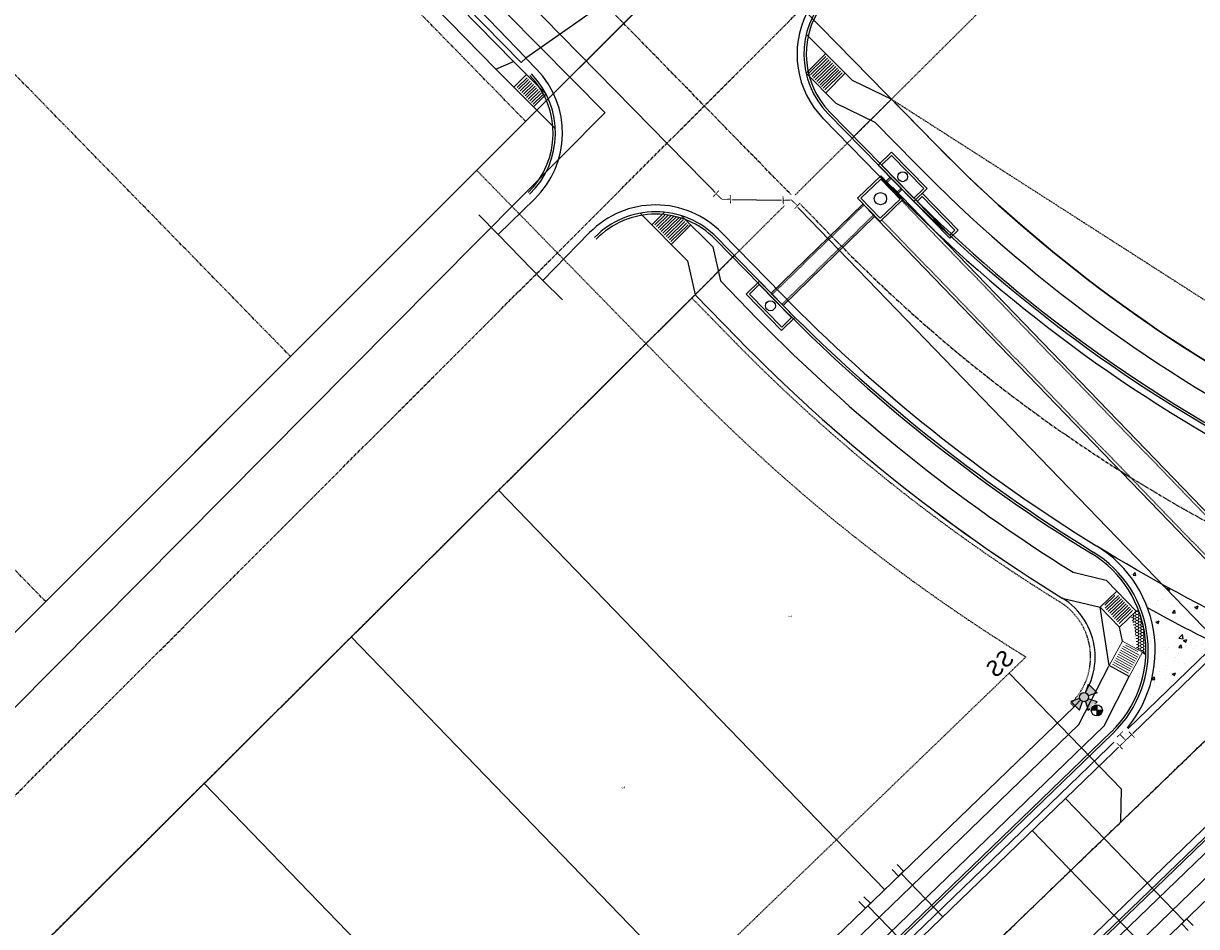
# Model space of a CAD drawing. Extents: x 2256213 to 2258842, y 13799196 to 13801838.
# Drawn here: x 2256830 to 2257084, y 13800364 to 13800559 of the extents above; entities that cross this region are included whole.
import ezdxf
from ezdxf.enums import TextEntityAlignment as Align

# ---------------------------------------------------------------- set-up
doc = ezdxf.new("R2010")
doc.units = 0
doc.header["$MEASUREMENT"] = 0
for name, pattern in [('CENTER2', [1.125, 0.75, -0.125, 0.125, -0.125]), ('HIDDEN2', [0.1875, 0.125, -0.0625]), ('HIDDEN4', [0.11, 0.055, -0.055]), ('PHANTOM2', [1.25, 0.625, -0.125, 0.125, -0.125, 0.125, -0.125])]:
    doc.linetypes.add(name, pattern=pattern)
for name, color, linetype in [('02-INCH-WTR-MAIN', 251, 'WATER_02IN'), ('06-INCH-WTR-MAIN', 251, 'WATER_06IN'), ('C-ESMT-NAE', 1, 'HIDDEN2'), ('C-STRM-MHOL', 4, 'Continuous'), ('C-STRM-PIPE', 3, 'Continuous'), ('C-WATR-SERV-ANNO', 2, 'Continuous'), ('DAMprop', 6, 'Continuous'), ('PH1-C-ANNO-TEXT', 3, 'Continuous'), ('PH1-C-ESMT-UTIL', 1, 'HIDDEN2'), ('PH1-C-LOT-LINES', 2, 'Continuous'), ('PH1-C-PROP-ROW', 4, 'Continuous'), ('PH1-C-ROAD-BOC', 172, 'Continuous'), ('PH1-C-ROAD-CL', 1, 'CENTER2'), ('PH1-C-ROAD-FOC', 201, 'Continuous'), ('PH1-C-ROAD-GUT', 163, 'Continuous'), ('PH1-C-ROAD-VGUT-PAT', 253, 'Continuous'), ('PH1-C-SDWK', 1, 'Continuous'), ('PH1-C-SSWR-LAT-SYM', 4, 'Continuous'), ('PH1-C-SSWR-PIPE-LINE', 3, 'SS'), ('PH1-C-STRM-INLET', 3, 'Continuous'), ('PH1-C-UNIT-BNDY', 6, 'Continuous'), ('PH1-C-WATER-FITG', 2, 'Continuous'), ('PH1-C-WATER-SERV-SYM', 2, 'Continuous'), ('PH1-C-WATR-LINE', 5, 'WATER'), ('PH2-C-ESMT-SITE', 3, 'HIDDEN2'), ('V-ADJOINER', 1, 'PHANTOM2'), ('V-ESMT-ACCS', 171, 'HIDDEN2'), ('V-SITE-CONC', 252, 'Continuous'), ('V-SITE-EP', 252, 'Continuous')]:
    doc.layers.add(name, color=color, linetype=linetype)
doc.layers.add('_JUNKBB', color=7, linetype='Continuous', plot=False)
doc.layers.add('C-ROAD-CNTR-ESMT', color=9, linetype='CENTER2', plot=False)
doc.layers.add('PH1-C-SDWK-ADA', color=201, linetype='Continuous', lineweight=0)
doc.layers.add('PH1-C-SWLK-ADA-PATT', color=252, linetype='Continuous', lineweight=0)
doc.styles.add('Simplex', font='simplex.shx')
doc.linetypes.add('SS', pattern='A,1.5,-0.04,["SS",Simplex,S=0.08,R=0,X=0,Y=-0.04],-0.2', length=1.74)
doc.linetypes.add('WATER', pattern='A,0.5,-0.08,["W",Simplex,S=0.06,R=0,X=-0.04,Y=-0.03],-0.08', length=0.66)
doc.linetypes.add('WATER_02IN', pattern='A,0.75,-0.12,["2\'\'W",Simplex,S=0.06,R=0,X=-0.08,Y=-0.03],-0.12', length=0.99)
doc.linetypes.add('WATER_06IN', pattern='A,0.75,-0.12,["6\'\'W",Simplex,S=0.06,R=0,X=-0.08,Y=-0.03],-0.12', length=0.99)

# ---------------------------------------------------------------- blocks, each defined once
blk = doc.blocks.new('6x6 JB')
for points in [[(-3.5, 3.5), (-3.5, -3.5), (3.5, -3.5), (3.5, 3.5)], [(-3, 3), (-3, -3), (3, -3), (3, 3)]]:
    blk.add_lwpolyline(points, close=True)
blk.add_circle((0, 0), 1.33)
blk = doc.blocks.new('*U303')
at = {"layer": 'C-STRM-MHOL', "color": 4, "linetype": 'Continuous', "lineweight": -3}
blk.add_blockref('6x6 JB', (0, 0), dxfattribs=at)
blk = doc.blocks.new('*U283')
at = {"layer": 'C-STRM-PIPE', "color": 3, "linetype": 'HIDDEN4', "lineweight": -3, "ltscale": 0.5}
for p, q in [((2257114.81, 13800422.37), (2257019.8, 13800520.77)), ((2257110.49, 13800418.2), (2257015.48, 13800516.6)), ((2257116.89, 13800420.21), (2257114.81, 13800422.37)), ((2257112.57, 13800416.04), (2257110.49, 13800418.2))]:
    blk.add_line(p, q, dxfattribs=at)
at = {"layer": 'C-STRM-PIPE', "color": 3, "linetype": 'Continuous', "lineweight": -3}
for points in [[(2257117.31, 13800420.61), (2257017.79, 13800523.69)], [(2257112.15, 13800415.64), (2257012.63, 13800518.71)]]:
    blk.add_lwpolyline(points, dxfattribs=at)
blk = doc.blocks.new('Inlet-10-ft')
blk.add_lwpolyline([(-2, 5.5), (-2, -5.5), (2, -5.5), (2, 5.5)], close=True)
blk.add_lwpolyline([(-1.5, 5), (-1.5, -5), (1.5, -5), (1.5, 5), (-1.5, 5)])
blk.add_circle((0, 0), 1.07)
blk = doc.blocks.new('*U291')
at = {"layer": 'PH1-C-STRM-INLET', "color": 3, "linetype": 'Continuous', "lineweight": -3}
blk.add_blockref('Inlet-10-ft', (0, 0), dxfattribs=at)
blk = doc.blocks.new('*U292')
at = {"layer": 'C-STRM-PIPE', "color": 3, "linetype": 'Continuous', "lineweight": -3}
for p, q in [((2256991.55, 13800500.7), (2257011.43, 13800520.08)), ((2256994.11, 13800498.07), (2257013.97, 13800517.44))]:
    blk.add_line(p, q, dxfattribs=at)
at = {"layer": 'C-STRM-PIPE', "color": 3, "linetype": 'HIDDEN4', "lineweight": -3, "ltscale": 0.5}
for p, q in [((2256991.78, 13800500.46), (2257011.66, 13800519.84)), ((2256993.88, 13800498.31), (2257013.74, 13800517.68))]:
    blk.add_line(p, q, dxfattribs=at)
blk = doc.blocks.new('*U293')
at = {"layer": 'C-STRM-PIPE', "color": 3, "linetype": 'Continuous', "lineweight": -3}
for p, q in [((2257016.43, 13800524.98), (2257017.31, 13800525.85)), ((2257018.97, 13800522.34), (2257019.87, 13800523.22))]:
    blk.add_line(p, q, dxfattribs=at)
at = {"layer": 'C-STRM-PIPE', "color": 3, "linetype": 'HIDDEN4', "lineweight": -3, "ltscale": 0.5}
for p, q in [((2257016.66, 13800524.74), (2257017.54, 13800525.61)), ((2257018.74, 13800522.58), (2257019.64, 13800523.46))]:
    blk.add_line(p, q, dxfattribs=at)
blk = doc.blocks.new('Inlet-10-ft with ext')
for p, q in [((2, 16.67), (-0.5, 16.67)), ((-2, 5.5), (-2, -5.5)), ((2, 5.5), (-2, 5.5)), ((1.5, 6), (0, 6)), ((2, -5.5), (2, 5.5)), ((-2, -5.5), (2, -5.5))]:
    blk.add_line(p, q)
for points in [[(-0.5, 5.5), (-0.5, 16.67)], [(1.5, 6), (1.5, 16.17), (0, 16.17), (0, 6)], [(2, 5.5), (2, 16.67)], [(-1.5, 5), (-1.5, -5), (1.5, -5), (1.5, 5), (-1.5, 5)]]:
    blk.add_lwpolyline(points)
blk.add_circle((0, 0), 1.07)
blk = doc.blocks.new('*U294')
at = {"layer": 'PH1-C-STRM-INLET', "color": 3, "linetype": 'Continuous', "lineweight": -3}
blk.add_blockref('Inlet-10-ft with ext', (0, 0), dxfattribs=at)
blk = doc.blocks.new('Tee')
at = {"const_width": 0.006, "flags": 128}
for points in [[(-0.06, 0.03), (-0.06, -0.03)], [(0.06, 0), (0, 0), (-0.06, 0)], [(0.03, 0.06), (-0.03, 0.06)], [(0, 0), (0, 0.06)], [(0.06, 0.03), (0.06, -0.03)]]:
    blk.add_lwpolyline(points, dxfattribs=at)
blk = doc.blocks.new('*U320')
blk.add_wipeout([(-0.07, -0.04), (0.07, -0.04), (0.07, 0.07), (-0.07, 0.07)])
blk.add_blockref('Tee', (0, 0))
blk = doc.blocks.new('WTR-FireHydrant-New')
h = blk.add_hatch(color=256)
h.paths.add_polyline_path([(0.046, 0, 1), (-0.046, 0, 1)])
h.paths.add_polyline_path([(0.041, -0.02), (0.125, -0.063), (0.125, 0.062), (0.041, 0.02, -0.116434), (0.046, 0, -0.116434)])
h.paths.add_polyline_path([(-0.02, -0.041), (-0.063, -0.125), (0.062, -0.125), (0.02, -0.041, -0.236068)])
h.paths.add_polyline_path([(-0.041, -0.02, -0.116434), (-0.046, 0, -0.116434), (-0.041, 0.02), (-0.125, 0.062), (-0.125, -0.063)])
for p, q in [((-0.125, -0.063), (-0.125, 0.062)), ((-0.041, 0.02), (-0.125, 0.062)), ((0.041, 0.02), (0.125, 0.062)), ((0.125, -0.063), (0.125, 0.062)), ((-0.125, -0.063), (-0.041, -0.02)), ((-0.02, -0.041), (-0.063, -0.125)), ((0.062, -0.125), (0.02, -0.041)), ((0.125, -0.063), (0.041, -0.02)), ((0.062, -0.125), (-0.063, -0.125))]:
    blk.add_line(p, q)
blk.add_circle((0, 0), 0.0457)
blk = doc.blocks.new('*U322')
blk.add_wipeout([(-0.041, -0.0126), (-0.04, -0.0155), (-0.0387, -0.0187), (-0.0376, -0.0207), (-0.0362, -0.0231), (-0.0351, -0.0247), (-0.0341, -0.0261), (-0.0324, -0.0282), (-0.0308, -0.0299), (-0.0294, -0.0313), (-0.0277, -0.0328), (-0.0264, -0.0339), (-0.025, -0.0349), (-0.023, -0.0363), (-0.0204, -0.0377), (-0.0172, -0.0394), (-0.0155, -0.04), (-0.0127, -0.041), (-0.0105, -0.0416), (-0.0078, -0.0422), (-0.0059, -0.0425), (-0.0004, -0.0429), (0.0043, -0.0427), (0.0053, -0.0426), (0.0111, -0.0415), (0.0127, -0.041), (0.0153, -0.0401), (0.0181, -0.0389), (0.0199, -0.038), (0.0223, -0.0367), (0.0241, -0.0355), (0.0259, -0.0342), (0.027, -0.0333), (0.0285, -0.0321), (0.0306, -0.0301), (0.0323, -0.0283), (0.0349, -0.0249), (0.0362, -0.023), (0.0377, -0.0205), (0.039, -0.0179), (0.0401, -0.0154), (0.0406, -0.014), (0.041, -0.0126), (0.0416, -0.0105), (0.0417, -0.0087), (0.0417, 0.0004), (0.0417, 0.0061), (0.0417, 0.0096), (0.0409, 0.0131), (0.0399, 0.0158), (0.0378, 0.0203), (0.0359, 0.0235), (0.0342, 0.026), (0.0307, 0.03), (0.0272, 0.0332), (0.0217, 0.037), (0.0188, 0.0386), (0.0161, 0.0398), (0.0138, 0.0407), (0.0082, 0.0421), (-0.0002, 0.0429), (-0.0031, 0.0428), (-0.0065, 0.0424), (-0.0096, 0.0418), (-0.0141, 0.0405), (-0.0173, 0.0393), (-0.0203, 0.0378), (-0.0235, 0.0359), (-0.0277, 0.0328), (-0.0289, 0.0318), (-0.0326, 0.0279), (-0.0346, 0.0254), (-0.0372, 0.0215), (-0.0384, 0.0193), (-0.0403, 0.0147), (-0.041, 0.0128), (-0.0416, 0.0107), (-0.0417, 0.0077), (-0.0417, 0.0052), (-0.0417, -0.0011), (-0.0417, -0.0078)])
at = {"xscale": 0.72, "yscale": 0.72, "zscale": 0.72, "rotation": 180}
blk.add_blockref('WTR-FireHydrant-New', (0, 0), dxfattribs=at)
blk = doc.blocks.new('HMT Wtr Valve - NEW')
h = blk.add_hatch(color=256)
h.paths.add_polyline_path([(0, 0), (-0.0283, 0.0283, 0.198912), (-0.04, 0, 0.198912), (-0.0283, -0.0283)])
h.paths.add_polyline_path([(0.0283, -0.0283, 0.198912), (0.04, 0, 0.198912), (0.0283, 0.0283), (0, 0)])
for p, q in [((0.0283, -0.0283), (-0.0283, 0.0283)), ((-0.0283, -0.0283), (0.0283, 0.0283))]:
    blk.add_line(p, q)
blk.add_circle((0, 0), 0.04)
blk = doc.blocks.new('*U321')
blk.add_wipeout([(0.0358, 0.0349), (0.0315, 0.0388), (0.0276, 0.0417), (0.0236, 0.0441), (0.0194, 0.0461), (0.0123, 0.0485), (0.0101, 0.049), (0.0072, 0.0495), (0.0025, 0.0499), (-0.0015, 0.05), (-0.0053, 0.0497), (-0.0069, 0.0495), (-0.0106, 0.0489), (-0.0152, 0.0476), (-0.0172, 0.047), (-0.0217, 0.0451), (-0.023, 0.0444), (-0.0265, 0.0424), (-0.0331, 0.0375), (-0.0335, 0.0372), (-0.0378, 0.0327), (-0.039, 0.0313), (-0.0417, 0.0276), (-0.044, 0.0238), (-0.0454, 0.021), (-0.0482, 0.0133), (-0.0491, 0.0093), (-0.0499, 0.003), (-0.0499, -0.0025), (-0.0495, -0.0068), (-0.0488, -0.0108), (-0.0482, -0.0135), (-0.047, -0.0171), (-0.0457, -0.0204), (-0.0422, -0.0268), (-0.0374, -0.0332), (-0.0322, -0.0383), (-0.0291, -0.0406), (-0.0249, -0.0433), (-0.0224, -0.0447), (-0.0199, -0.0459), (-0.0129, -0.0483), (-0.0081, -0.0493), (-0.001, -0.05), (0.0045, -0.0498), (0.0096, -0.0491), (0.0147, -0.0478), (0.017, -0.047), (0.0221, -0.0449), (0.0269, -0.0422), (0.0302, -0.0398), (0.0345, -0.0362), (0.0368, -0.0339), (0.0389, -0.0314), (0.0423, -0.0267), (0.0443, -0.0233), (0.0458, -0.0202), (0.0478, -0.0146), (0.0483, -0.0128), (0.0495, -0.0068), (0.0499, -0.0032), (0.05, 0.0019), (0.0496, 0.0061), (0.0491, 0.0096), (0.0478, 0.0147), (0.0465, 0.0183), (0.0444, 0.0229), (0.0422, 0.0269), (0.04, 0.03), (0.0382, 0.0322)])
blk.add_blockref('HMT Wtr Valve - NEW', (0, 0))
blk = doc.blocks.new('*U328')
blk.add_line((2.25, -1), (2.25, -38))
blk.add_lwpolyline([(1.5, 1), (1.5, -1), (3, -1), (3, 1)])
at = {"layer": 'C-WATR-SERV-ANNO', "style": 'Simplex'}
blk.add_text('W', height=0.06, dxfattribs=at).set_placement((2.25, 1), align=Align.BOTTOM_CENTER)
blk = doc.blocks.new('*U335')
blk.add_line((2.25, -1), (2.25, -14))
blk.add_lwpolyline([(1.5, 1), (1.5, -1), (3, -1), (3, 1)])
at = {"layer": 'C-WATR-SERV-ANNO', "style": 'Simplex'}
blk.add_text('W', height=0.06, dxfattribs=at).set_placement((2.25, 1), align=Align.BOTTOM_CENTER)
blk = doc.blocks.new('*U354')
for p in [(0, 40), (5, 0)]:
    blk.add_line(p, (0, 5))
at = {"style": 'Simplex'}
blk.add_text('SS', height=3.6, dxfattribs=at).set_placement((0, 40), align=Align.BOTTOM_CENTER)
blk = doc.blocks.new('1-8 Bend')
at = {"const_width": 0.006, "flags": 128}
for points in [[(-0.0212, 0.0636), (-0.0636, 0.0212)], [(0.06, 0.03), (0.06, -0.03)]]:
    blk.add_lwpolyline(points, dxfattribs=at)
at = {"flags": 128}
blk.add_lwpolyline([(0.06, 0, 0.006, 0.006, 0), (0, 0, 0.006, 0.006, 0), (-0.0424, 0.0424, 0, 0, 0)], format="xyseb", dxfattribs=at)
blk = doc.blocks.new('*U323')
blk.add_wipeout([(0.07, -0.04), (-0.0166, -0.04), (-0.0778, 0.0212), (-0.0212, 0.0778), (0.0166, 0.04), (0.07, 0.04)])
blk.add_blockref('1-8 Bend', (0, 0))

msp = doc.modelspace()

# ---------------------------------------------------------------- hatches: boundary and pattern name
at = {"layer": 'PH1-C-ROAD-VGUT-PAT'}
h = msp.add_hatch(dxfattribs=at)
h.set_pattern_fill('AR-CONC', color=256)
h.set_pattern_definition([(50, (2257079.824, 13800423.9645), (7.1726, -0.6275), [0.75, -8.25]), (355, (2257079.824, 13800423.9645), (-1.3875, 7.5219), [0.6, -6.6]), (100.451, (2257080.422, 13800423.912), (5.7851, 6.8944), [0.6374, -7.0114]), (46.184, (2257079.824, 13800425.9645), (10.6724, -1.6552), [1.125, -12.375]), (96.636, (2257080.713, 13800425.827), (9.3466, 9.7412), [0.9561, -10.5171]), (351.184, (2257079.824, 13800425.964), (9.3466, 9.7412), [0.9, -9.9]), (21, (2257080.824, 13800425.4645), (5.9691, -4.0262), [0.75, -8.25]), (326, (2257080.824, 13800425.4645), (2.4332, 7.2515), [0.6, -6.6]), (71.451, (2257081.3214, 13800425.129), (8.4022, 3.2253), [0.6374, -7.0114]), (37.5, (2257079.824, 13800423.9645), (0.1216, 3.32894), [0, -6.52, 0, -6.7, 0, -6.625]), (7.5, (2257079.824, 13800423.9645), (2.6307, 3.94412), [0, -3.82, 0, -6.37, 0, -2.525]), (327.5, (2257077.594, 13800423.9645), (5.33822, -0.22555), [0, -2.5, 0, -7.8, 0, -10.35]), (317.5, (2257076.594, 13800423.9645), (5.83186, 1.00105), [0, -3.25, 0, -5.18, 0, -7.35])])
h.paths.add_polyline_path([(2257073.03, 13800432.58, -0.297832), (2257066.58, 13800404.3), (2257087.82, 13800424.81, -0.011526)])
h.paths.add_polyline_path([(2257062.07, 13800445.93, -0.167565), (2257073.03, 13800432.58, 0.011526), (2257087.82, 13800424.81), (2257092.41, 13800429.23, -0.024299)])
h.paths.add_polyline_path([(2257092.41, 13800429.23), (2257087.82, 13800424.81, 0.020079), (2257114.39, 13800412.93), (2257119.13, 13800417.5, -0.020474)])
h.paths.add_polyline_path([(2257119.13, 13800417.5), (2257114.39, 13800412.93, 0.001841), (2257116.87, 13800411.94, -0.167565), (2257134.15, 13800412.02, -0.011214)])
h.paths.add_polyline_path([(2257116.87, 13800411.94, -0.001841), (2257114.39, 13800412.93), (2257107.21, 13800405.99, -0.108328)])
at = {"layer": 'PH1-C-SWLK-ADA-PATT'}
h = msp.add_hatch(dxfattribs=at)
h.set_pattern_fill('HONEY', color=256, scale=3, angle=299.6013)
h.set_pattern_definition([(299.6012785286, (3867095.95346, -111562.2119), (0.5602263956534, -0.328666070067), [0.375, -0.75]), (59.6012785286, (3867095.95346, -111562.2119), (0.004519968213, 0.64950332554), [0.375, -0.75]), (359.6012785286, (3867095.95346, -111562.2119), (0.564746363867, 0.320837255473), [-0.75, 0.375])])
edge = h.paths.add_edge_path()
edge.add_arc((2257048.18, 13800423.37), 24.5, -2.0431, 20.2015, ccw=False)
edge.add_line((2257072.66, 13800422.49), (2257071.97, 13800422.95))
edge.add_line((2257071.97, 13800422.95), (2257070.68, 13800423.66))
edge.add_arc((2257048.18, 13800423.37), 22.5, 0.7395, 19.1988)
edge.add_line((2257069.43, 13800430.77), (2257070.56, 13800431.86))
edge.add_line((2257070.56, 13800431.86), (2257071.17, 13800431.83))

# ---------------------------------------------------------------- linework, layer by layer
at = {"layer": '02-INCH-WTR-MAIN', "flags": 128}
msp.add_lwpolyline([(2256955.55, 13800539.77), (2256827.32, 13800410.48), (2256533.75, 13800114.47), (2256524, 13800104.72), (2256517.23, 13800097.14), (2256512.63, 13800088.75), (2256510.46, 13800082.26), (2256509.92, 13800073.87), (2256510.73, 13800064.94), (2256512.9, 13800055.19), (2256513.98, 13800047.88), (2256516.69, 13800040.58), (2256522.92, 13800032.19), (2256562.72, 13799993.75), (2256841.5, 13799705.54)], dxfattribs=at)
at = {"layer": '06-INCH-WTR-MAIN', "ltscale": 0.8, "flags": 128}
msp.add_lwpolyline([(2256955.58, 13800539.8), (2256927, 13800568.77)], dxfattribs=at)
at = {"layer": 'C-ESMT-NAE'}
msp.add_lwpolyline([(2257057.11, 13800411.14), (2257056.44, 13800411.86, 0.488346), (2257054.05, 13800433.85, -0.0611), (2256983.53, 13800490.31), (2256974.35, 13800499.7), (2256975.07, 13800500.4)], format="xyb", dxfattribs=at)
at = {"layer": 'C-ROAD-CNTR-ESMT'}
for p, q in [((2256936.87, 13800501.06), (2257271.62, 13800836.03)), ((2256727.15, 13800291.14), (2256936.87, 13800501.07))]:
    msp.add_line(p, q, dxfattribs=at)
at = {"layer": 'DAMprop'}
for p, q in [((2256919.19, 13800518.73), (2257253.94, 13800853.7)), ((2256709.46, 13800308.81), (2256919.19, 13800518.73))]:
    msp.add_line(p, q, dxfattribs=at)
at = {"layer": 'PH1-C-ESMT-UTIL'}
msp.add_lwpolyline([(2256750.84, 13800136.29), (2257046.69, 13800421.93, -0.0611), (2256973.51, 13800480.52), (2256927.79, 13800527.34)], format="xyb", dxfattribs=at)
at = {"layer": 'PH1-C-LOT-LINES'}
for points in [[(2256932.54, 13800458.05), (2257016.08, 13800371.53)], [(2256900.65, 13800426.29), (2256983.71, 13800340.27)], [(2256868.76, 13800394.53), (2256951.33, 13800309.01)]]:
    msp.add_lwpolyline(points, dxfattribs=at)
at = {"layer": 'PH1-C-PROP-ROW'}
for points in [[(2256534, 13800061.13), (2256975.07, 13800500.4)], [(2257057.11, 13800411.14), (2256761.26, 13800125.49)]]:
    msp.add_lwpolyline(points, dxfattribs=at)
msp.add_lwpolyline([(2257411.81, 13800315.75), (2256972.17, 13799891.27, -0.407901), (2256951.19, 13799891.41), (2256847.34, 13799994.42, -0.011632), (2256841.69, 13800000.29), (2256786.67, 13800060.19, -0.406932), (2256787.3, 13800081.13), (2257113.58, 13800396.16)], format="xyb", dxfattribs=at)
for centre, radius, start, end in [((2257248.95, 13800749.53), 310, 224.3235, 242.8192), ((2257248.95, 13800749.53), 370, 224.3235, 238.3091), ((2257046.69, 13800421.93), 15, 313.9951, 58.3091)]:
    msp.add_arc(centre, radius, start, end, dxfattribs=at)
at = {"layer": 'PH1-C-ROAD-BOC'}
for p, q in [((2257018.94, 13800524.89), (2257004.26, 13800539.93)), ((2256992.47, 13800499.04), (2256979.4, 13800512.42)), ((2256767.86, 13800118.66), (2257065.19, 13800405.74)), ((2256780.7, 13800087.96), (2257108.59, 13800404.55))]:
    msp.add_line(p, q, dxfattribs=at)
for centre, radius, start, end in [((2257017.14, 13800552.5), 18, 136.999, 224.3235), ((2256926.35, 13800535.41), 18, 314.2401, 43.8822), ((2257248.95, 13800749.53), 321.5, 224.3235, 242.6877), ((2256966.53, 13800499.85), 18, 44.3235, 135.5515), ((2257248.95, 13800749.53), 358.5, 224.3235, 238.3854), ((2257048.18, 13800423.37), 24.5, 313.9951, 58.3854)]:
    msp.add_arc(centre, radius, start, end, dxfattribs=at)
at = {"layer": 'PH1-C-ROAD-CL'}
msp.add_line((2256741.87, 13800072.01), (2257118.42, 13800435.58), dxfattribs=at)
msp.add_lwpolyline([(2257665.36, 13800141.51), (2257498, 13800309.26, 0.192971), (2257265.48, 13800409.03), (2257240.77, 13800409.63, -0.195732), (2257005.71, 13800511.97), (2256847.02, 13800674.44)], format="xyb", dxfattribs=at)
at = {"layer": 'PH1-C-ROAD-FOC'}
for p, q in [((2257018.59, 13800524.54), (2257003.9, 13800539.58)), ((2256992.83, 13800499.39), (2256979.76, 13800512.77)), ((2256768.21, 13800118.3), (2257065.54, 13800405.38)), ((2256780.35, 13800088.32), (2257108.25, 13800404.91))]:
    msp.add_line(p, q, dxfattribs=at)
for centre, radius, start, end in [((2257017.14, 13800552.5), 18.5, 136.999, 224.3235), ((2256926.35, 13800535.41), 18.5, 314.2401, 43.8822), ((2257248.95, 13800749.53), 322, 224.3235, 242.6877), ((2256966.53, 13800499.85), 18.5, 44.3235, 135.5515), ((2257248.95, 13800749.53), 358, 224.3235, 238.3854), ((2257048.18, 13800423.37), 25, 313.9951, 58.3854)]:
    msp.add_arc(centre, radius, start, end, dxfattribs=at)
at = {"layer": 'PH1-C-ROAD-GUT'}
for p, q in [((2257017.51, 13800523.5), (2257002.83, 13800538.53)), ((2256993.9, 13800500.44), (2256980.83, 13800513.82)), ((2256779.31, 13800089.4), (2257107.21, 13800405.99)), ((2256769.25, 13800117.22), (2257066.58, 13800404.3))]:
    msp.add_line(p, q, dxfattribs=at)
for points in [[(2256940.72, 13800549.22), (2256938.4, 13800551.66)], [(2256940.31, 13800521.08), (2256932.43, 13800513.41)], [(2256928.24, 13800517.71), (2256932.43, 13800513.41)], [(2256942.08, 13800503.49), (2256932.43, 13800513.41)], [(2256952.25, 13800513.85), (2256942.08, 13800503.49)], [(2256942.08, 13800503.49), (2256946.37, 13800499.29)], [(2257092.41, 13800429.23), (2257066.58, 13800404.3)]]:
    msp.add_lwpolyline(points, dxfattribs=at)
for points in [[(2257134.15, 13800412.02, -0.056037), (2257062.07, 13800445.93, -0.056037)], [(2257116.87, 13800411.94, -0.033455), (2257073.03, 13800432.58, -0.033455)]]:
    msp.add_lwpolyline(points, format="xyb", dxfattribs=at)
for centre, radius, start, end in [((2257017.14, 13800552.5), 20, 153.2977, 224.3235), ((2256926.35, 13800535.41), 20, 314.2401, 43.8822), ((2257248.95, 13800749.53), 323.5, 224.3235, 242.6877), ((2256966.53, 13800499.85), 20, 44.3235, 135.5515), ((2257248.95, 13800749.53), 356.5, 224.3235, 238.3854), ((2257048.18, 13800423.37), 26.5, 313.9951, 58.3854)]:
    msp.add_arc(centre, radius, start, end, dxfattribs=at)
at = {"layer": 'PH1-C-SDWK'}
for p, q in [((2256763.69, 13800122.98), (2257058.19, 13800407.32)), ((2256766.47, 13800120.1), (2257063.66, 13800407.04)), ((2256782.09, 13800086.53), (2257110.04, 13800403.17)), ((2256784.87, 13800083.65), (2257110.32, 13800397.88))]:
    msp.add_line(p, q, dxfattribs=at)
for points in [[(2256999.15, 13800556.81), (2257009.1, 13800546.87), (2257017.58, 13800542.74), (2257027.17, 13800532.93, 0.081838), (2257108.39, 13800473.22), (2257113.07, 13800471.46), (2257117.72, 13800469.62)], [(2256999.1, 13800548.37), (2257005.57, 13800541.92), (2257014.02, 13800537.8), (2257022.88, 13800528.74, 0.082103), (2257105.97, 13800467.72), (2257110.91, 13800465.86), (2257115.52, 13800464.04)], [(2256963.15, 13800518.04), (2256973.46, 13800507.73), (2256975.07, 13800500.4), (2256984.25, 13800491.01, 0.0611), (2257054.57, 13800434.7), (2257062.8, 13800432.71)], [(2256972.23, 13800517.44), (2256978.95, 13800510.73), (2256980.56, 13800503.37), (2256988.54, 13800495.2, 0.060443), (2257056.91, 13800440.3), (2257064.09, 13800438.57)], [(2257071.97, 13800422.95), (2257072.66, 13800422.49, 0.097366), (2257071.17, 13800431.83), (2257070.56, 13800431.86)]]:
    msp.add_lwpolyline(points, format="xyb", dxfattribs=at)
for points in [[(2256935.74, 13800550.9), (2256942.83, 13800543.82)], [(2256931.94, 13800549.23), (2256944.83, 13800536.34)], [(2257009.08, 13800534.27), (2257017.58, 13800542.74)], [(2256975.07, 13800500.4), (2256983.57, 13800508.87)], [(2257066.4, 13800436.18), (2257064.09, 13800438.57)], [(2257062.8, 13800432.71), (2257066.4, 13800436.18)], [(2257064.7, 13800420.1), (2257062.8, 13800432.71)], [(2257067.59, 13800425.36), (2257066.97, 13800428.39)], [(2257058.19, 13800407.32), (2257064.62, 13800419.96)], [(2257069.08, 13800417.69), (2257064.7, 13800420.1)], [(2257063.66, 13800407.04), (2257069.08, 13800417.69)]]:
    msp.add_lwpolyline(points, dxfattribs=at)
at = {"layer": 'PH1-C-SDWK-ADA'}
for points in [[(2256999.1, 13800548.37), (2257003.35, 13800552.62)], [(2256938.59, 13800548.06), (2256935.85, 13800545.32)], [(2257003.35, 13800544.13), (2257007.59, 13800548.38)], [(2256942.83, 13800543.82), (2256940.09, 13800541.08)], [(2256968.42, 13800518.25), (2256965.68, 13800515.51)], [(2256974.17, 13800515.51), (2256969.92, 13800511.27)]]:
    msp.add_lwpolyline(points, dxfattribs=at)
for points in [[(2257066.97, 13800428.39), (2257070.56, 13800431.86), (2257066.4, 13800436.18), (2257062.8, 13800432.71)], [(2257064.7, 13800420.1), (2257067.59, 13800425.36), (2257071.97, 13800422.95), (2257069.08, 13800417.69)]]:
    msp.add_lwpolyline(points, close=True, dxfattribs=at)
at = {"layer": 'PH1-C-SSWR-PIPE-LINE'}
msp.add_lwpolyline([(2256733.75, 13799860.6), (2256839.39, 13799967.1), (2256741.87, 13800072.01), (2257092.35, 13800410.41), (2257198.47, 13800512.88)], dxfattribs=at)
at = {"layer": 'PH1-C-SWLK-ADA-PATT'}
for points in [[(2257003.4, 13800551.97), (2256999.63, 13800548.33)], [(2257003.75, 13800551.62), (2257000.04, 13800548.03)], [(2257004.11, 13800551.26), (2257000.39, 13800547.67)], [(2257004.46, 13800550.91), (2257000.74, 13800547.31)], [(2257004.81, 13800550.56), (2257001.08, 13800546.96)], [(2257005.17, 13800550.2), (2257001.43, 13800546.6)], [(2257005.52, 13800549.85), (2257001.78, 13800546.24)], [(2257005.88, 13800549.5), (2257002.12, 13800545.88)], [(2256938.69, 13800547.38), (2256936.53, 13800545.29)], [(2256939.03, 13800547.02), (2256936.88, 13800544.94)], [(2257006.23, 13800549.14), (2257002.47, 13800545.52)], [(2257006.58, 13800548.79), (2257002.82, 13800545.16)], [(2257006.94, 13800548.44), (2257003.17, 13800544.8)], [(2256939.38, 13800546.66), (2256937.22, 13800544.58)], [(2256939.73, 13800546.3), (2256937.57, 13800544.22)], [(2256940.08, 13800545.94), (2256937.92, 13800543.86)], [(2256940.42, 13800545.58), (2256938.26, 13800543.5)], [(2256940.77, 13800545.22), (2256938.61, 13800543.14)], [(2256941.12, 13800544.86), (2256938.96, 13800542.78)], [(2256941.46, 13800544.5), (2256939.31, 13800542.42)], [(2256941.81, 13800544.14), (2256939.65, 13800542.06)], [(2256942.16, 13800543.78), (2256940, 13800541.7)], [(2256968.53, 13800517.62), (2256966.37, 13800515.53)], [(2256969.27, 13800517.64), (2256966.72, 13800515.17)], [(2256969.88, 13800517.53), (2256967.06, 13800514.81)], [(2256970.47, 13800517.41), (2256967.41, 13800514.45)], [(2256971.05, 13800517.27), (2256967.76, 13800514.09)], [(2256971.61, 13800517.11), (2256968.11, 13800513.73)], [(2256972.15, 13800516.94), (2256968.45, 13800513.37)], [(2256972.5, 13800516.58), (2256968.8, 13800513.01)], [(2256972.85, 13800516.23), (2256969.15, 13800512.66)], [(2256973.21, 13800515.88), (2256969.5, 13800512.3)], [(2256973.56, 13800515.52), (2256969.84, 13800511.94)], [(2257065.94, 13800435.21), (2257063.78, 13800433.13)], [(2257066.72, 13800435.27), (2257063.84, 13800432.49)], [(2257067.06, 13800434.91), (2257064.18, 13800432.12)], [(2257067.39, 13800434.54), (2257064.52, 13800431.75)], [(2257067.73, 13800434.17), (2257064.86, 13800431.39)], [(2257068.07, 13800433.8), (2257065.2, 13800431.02)], [(2257068.41, 13800433.43), (2257065.54, 13800430.65)], [(2257068.75, 13800433.07), (2257065.87, 13800430.28)], [(2257069.09, 13800432.7), (2257066.21, 13800429.92)], [(2257069.43, 13800432.33), (2257066.55, 13800429.55)], [(2257069.77, 13800431.96), (2257066.89, 13800429.18)], [(2257070.19, 13800420.62), (2257066.68, 13800422.54)], [(2257070.44, 13800421.05), (2257066.93, 13800422.97)], [(2257070.69, 13800421.48), (2257067.18, 13800423.4)], [(2257070.95, 13800421.91), (2257067.44, 13800423.84)], [(2257071.2, 13800422.35), (2257067.69, 13800424.27)], [(2257070.91, 13800423.08), (2257068.27, 13800424.52)], [(2257068.94, 13800418.45), (2257065.43, 13800420.38)], [(2257069.19, 13800418.89), (2257065.68, 13800420.81)], [(2257069.44, 13800419.32), (2257065.93, 13800421.24)], [(2257069.69, 13800419.75), (2257066.18, 13800421.67)], [(2257069.94, 13800420.18), (2257066.43, 13800422.11)]]:
    msp.add_lwpolyline(points, dxfattribs=at)
at = {"layer": 'PH1-C-UNIT-BNDY'}
msp.add_lwpolyline([(2257124.61, 13800476.31), (2257124.61, 13800476.31, -0.320949), (2257107.34, 13800473.76, -0.080879), (2257027.17, 13800532.93), (2256980.81, 13800580.39), (2256919.19, 13800518.73), (2256709.46, 13800308.81), (2256465.11, 13800062.68), (2256539.78, 13799981.92), (2256574.77, 13800017.41), (2256642.34, 13799943.84), (2256711.08, 13799869), (2256806.83, 13799774.03)], format="xyb", dxfattribs=at)
at = {"layer": 'PH1-C-WATR-LINE', "flags": 128}
msp.add_lwpolyline([(2256930.63, 13800572.32), (2256980.96, 13800520.99), (2256995.8, 13800520.89), (2257089.25, 13800424.1)], dxfattribs=at)
at = {"layer": 'PH1-C-WATR-LINE'}
msp.add_lwpolyline([(2257139.22, 13800472.35), (2257089.25, 13800424.1), (2257069.74, 13800405.26), (2256731.94, 13800079.12)], dxfattribs=at)
at = {"layer": 'PH2-C-ESMT-SITE', "transparency": 33554636}
msp.add_lwpolyline([(2257017.58, 13800542.74), (2257123.11, 13800475.05)], dxfattribs=at)
at = {"layer": 'V-ADJOINER'}
for p, q in [((2256938.39, 13800537.95), (2256853.74, 13800624.63)), ((2256887.5, 13800487.01), (2256799.7, 13800576.91)), ((2256834.48, 13800433.95), (2256754.69, 13800515.65))]:
    msp.add_line(p, q, dxfattribs=at)
at = {"layer": 'V-ESMT-ACCS'}
msp.add_line((2256538.86, 13800066.02), (2257641.36, 13801163.91), dxfattribs=at)
at = {"layer": 'V-SITE-CONC'}
for points in [[(2256938.4, 13800551.66), (2256937.4, 13800550.72), (2256905.47, 13800583.35)], [(2256902.03, 13800579.87), (2256931.94, 13800549.23), (2256935.74, 13800550.9), (2256904.9, 13800582.43)]]:
    msp.add_lwpolyline(points, dxfattribs=at)
at = {"layer": 'V-SITE-EP'}
msp.add_lwpolyline([(2256906.47, 13800584.94), (2256938.43, 13800551.71), (2256971.63, 13800575.01), (2256937.23, 13800610.83)], dxfattribs=at)

# ---------------------------------------------------------------- block references
at = {"layer": '_JUNKBB', "color": 7, "linetype": 'Continuous', "lineweight": -3}
for name, p, rotation in [('*U294', (2257020.02, 13800525.94, 614.89), 224.3234700192934), ('*U303', (2257015.21, 13800521.2, 614.42), 313.9950643685268), ('*U291', (2256991.4, 13800497.99, 614.89), 44.32345536885801)]:
    msp.add_blockref(name, p, dxfattribs=dict(at, rotation=rotation))
for name in ['*U293', '*U283', '*U292']:
    msp.add_blockref(name, (0, 0), dxfattribs=at)
at = {"layer": 'PH1-C-WATER-SERV-SYM', "rotation": 223.9950643384931}
for p in [(2257083.27, 13800365.51), (2257076.08, 13800358.56)]:
    msp.add_blockref('*U328', p, dxfattribs=at)
at = {"layer": 'PH1-C-WATER-SERV-SYM', "xscale": -1, "rotation": 43.99506434151657}
for p in [(2257020.6, 13800377.28), (2257013.41, 13800370.33)]:
    msp.add_blockref('*U335', p, dxfattribs=at)

# ---------------------------------------------------------------- texts
at = {"layer": 'PH1-C-ANNO-TEXT', "extrusion": (0, 0, -1), "char_height": 0.7, "width": 0.04, "attachment_point": 1, "text_direction": (0.041473, -0.99914, 0), "style": 'Simplex'}
for s, insert in [('1', (2256995.24, 13800430.97)), ('2', (2256959.2, 13800393.89))]:
    msp.add_mtext(s, dxfattribs=dict(at, insert=insert))

# ---------------------------------------------------------------- next in the draw order: block references
at = {"layer": 'PH1-C-WATER-FITG'}
for name, p, xscale, yscale, zscale, rotation in [('*U323', (2256980.91, 13800521.04), 29.99999999999999, 29.99999999999999, 29.99999999999999, 1.679760536588806), ('*U323', (2256995.94, 13800520.9), 29.99999999999999, 29.99999999999999, 29.99999999999999, 181.6797605365888), ('*U322', (2257059.27, 13800413.23), 29.99999999999998, 29.99999999999998, 29.99999999999998, 223.9950643433548), ('*U320', (2257068.3, 13800403.87), 29.99999999999999, 29.99999999999999, 29.99999999999999, 43.99506433945293)]:
    msp.add_blockref(name, p, dxfattribs=dict(at, xscale=xscale, yscale=yscale, zscale=zscale, rotation=rotation))

# ---------------------------------------------------------------- next in the draw order: block references
at = {"layer": 'PH1-C-WATER-FITG', "xscale": 29.99999999999998, "yscale": 29.99999999999998, "zscale": 29.99999999999998, "rotation": 133.9950643433549}
msp.add_blockref('*U321', (2257062.05, 13800410.35), dxfattribs=at)

# ---------------------------------------------------------------- next in the draw order: block references
at = {"layer": 'PH1-C-SSWR-LAT-SYM', "xscale": -1, "rotation": 43.99506433247364}
msp.add_blockref('*U354', (2257070.88, 13800389.68), dxfattribs=at)

doc.saveas('drawing.dxf')
